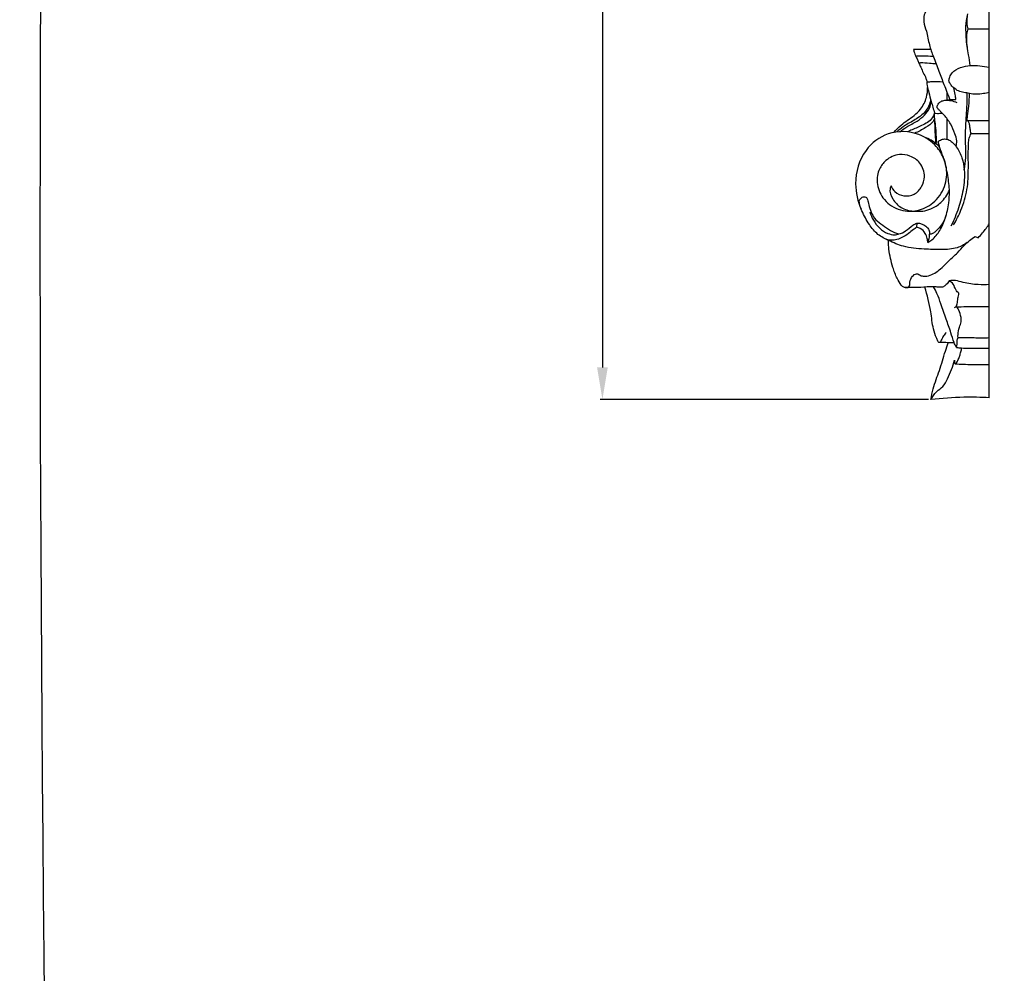
# Model space of a CAD drawing. Units: millimetres. Extents: x -9 to 1109, y -27 to 6527.
# Drawn here: x -9 to 205, y 5691 to 5898 of the extents above; entities that cross this region are included whole.
import ezdxf

# ---------------------------------------------------------------- set-up
doc = ezdxf.new("R2010")
doc.units = ezdxf.units.MM
doc.layers.add('Kranshteiny', color=7, linetype='Continuous', true_color=0xffffff)
doc.styles.add('Arial', font='arial.ttf')
doc.dimstyles.new('Dimension Style 01', dxfattribs={"dimtxt": 10, "dimasz": 7, "dimexe": 0.5, "dimexo": 0.5, "dimgap": 0.25, "dimtad": 1, "dimtoh": 1, "dimdec": 0, "dimzin": 1, "dimdsep": 46, "dimtxsty": 'Arial', "dimcen": 0.5, "dimazin": 0, "dimtfac": 1, "dimtdec": 4, "dimtix": 1, "dimtmove": 1, "dimatfit": 3, "dimfxl": 0, "dimtolj": 1, "dimtzin": 1, "dimarcsym": 0})

# ---------------------------------------------------------------- blocks, each defined once
blk = doc.blocks.new('*D2139')
at = {"layer": 'Defpoints', "color": 0, "transparency": 16777216}
for p in [(187.88, 6253.59), (117.33, 5815.59), (188.62, 5815.59)]:
    blk.add_point(p, dxfattribs=at)
at = {"layer": 'Kranshteiny', "color": 0, "lineweight": -2, "transparency": 16777216}
for p, q in [((187.38, 6253.59), (116.83, 6253.59)), ((117.33, 6246.59), (117.33, 5822.59)), ((188.12, 5815.59), (116.83, 5815.59))]:
    blk.add_line(p, q, dxfattribs=at)
at = {"layer": 'Kranshteiny', "color": 0, "transparency": 16777216}
for points in [[(116.16, 6246.59), (118.49, 6246.59), (117.33, 6253.59)], [(116.16, 5822.59), (118.49, 5822.59), (117.33, 5815.59)]]:
    blk.add_solid(points, dxfattribs=at)
at = {"layer": 'Kranshteiny', "color": 0, "transparency": 16777216, "insert": (111.97, 6034.59), "char_height": 10, "attachment_point": 5, "rotation": 90, "style": 'Arial'}
blk.add_mtext('\\A1;438', dxfattribs=at)

msp = doc.modelspace()

# ---------------------------------------------------------------- linework, layer by layer
at = {"layer": 'Kranshteiny'}
for p, q in [((201.29, 5816.01), (201.29, 6238.45)), ((196.68, 5896.07), (201.29, 5896.07)), ((188.59, 5891.58), (184.84, 5891.58)), ((192.17, 5880.65), (192.15, 5882.16)), ((192.14, 5872.1), (192.17, 5876.52)), ((197.37, 5873.36), (201.29, 5873.36)), ((184.43, 5856.49), (186.86, 5856.49)), ((185.53, 5853), (185.61, 5853.91))]:
    msp.add_line(p, q, dxfattribs=at)
for points, degree, knots in [([(0, 0), (550, 0), (1100, 0), (1100, 3200), (1100, 6400), (550, 6400), (0, 6400), (0, 3200), (0, 0)], 2, [0, 0, 0, 1092.102933, 1092.102933, 1974.886137, 1974.886137, 3066.98907, 3066.98907, 3949.772275, 3949.772275, 3949.772275]), ([(190.3, 5902.05), (190.08, 5902), (189.46, 5901.8), (188.53, 5901.31), (187.65, 5900.35), (187.09, 5899.08), (186.99, 5897.38), (187.82, 5895.28), (188.16, 5892.68), (189.22, 5889.82), (190.31, 5886.98), (191.48, 5883.86), (192.29, 5881.8), (192.72, 5880.71)], 3, [0, 0, 0, 0, 1.072615, 3.114128, 4.952915, 7.194701, 9.622717, 12.903853, 17.861837, 22.146812, 27.451619, 32.478047, 38.085932, 38.085932, 38.085932, 38.085932]), ([(196.66, 5891.28), (196.41, 5892.6), (196.2, 5894.81), (196.21, 5897.52), (196.51, 5898.85), (196.63, 5899.3)], 3, [0, 0, 0, 0, 6.43208, 10.635711, 12.915796, 12.915796, 12.915796, 12.915796]), ([(196.68, 5896.07), (196.62, 5896.25), (196.49, 5896.79), (196.47, 5897.68), (196.51, 5898.57), (196.6, 5899.1), (196.63, 5899.3)], 3, [0, 0, 0, 0, 0.926037, 2.650526, 4.232536, 5.219823, 5.219823, 5.219823, 5.219823]), ([(197.14, 5888.1), (197.04, 5888.88), (196.86, 5890.22), (196.51, 5892.05), (196.38, 5893.57), (196.37, 5894.9), (196.56, 5895.71), (196.68, 5896.07)], 3, [0, 0, 0, 0, 3.751241, 6.510702, 8.907662, 11.044368, 12.861141, 12.861141, 12.861141, 12.861141]), ([(184.84, 5891.58), (184.89, 5891.34), (185.04, 5890.71), (185.39, 5889.99), (185.65, 5889.51), (185.73, 5889.37)], 3, [0, 0, 0, 0, 1.186125, 3.066023, 3.823501, 3.823501, 3.823501, 3.823501]), ([(189.12, 5890.09), (188.36, 5890.11), (187.26, 5890.11), (186, 5890.16), (185.5, 5890.1), (185.35, 5890.08)], 3, [0, 0, 0, 0, 3.60739, 5.290548, 5.991954, 5.991954, 5.991954, 5.991954]), ([(185.73, 5889.37), (185.82, 5889.12), (186.03, 5888.58), (186.48, 5887.64), (186.93, 5886.51), (187.5, 5885.49), (187.74, 5884.83), (187.83, 5884.58)], 3, [0, 0, 0, 0, 1.272887, 2.77113, 4.998523, 7.077049, 8.355351, 8.355351, 8.355351, 8.355351]), ([(189.73, 5888.5), (189.25, 5888.5), (188.13, 5888.5), (186.89, 5888.74), (186.13, 5888.64), (186.02, 5888.63)], 3, [0, 0, 0, 0, 2.261553, 5.363522, 5.900526, 5.900526, 5.900526, 5.900526]), ([(201.29, 5882.29), (200.87, 5882.17), (199.46, 5881.88), (197.78, 5881.81), (196.2, 5882.24), (195.18, 5882.3), (194.05, 5882.84), (193.24, 5883.55), (192.71, 5884.23), (192.46, 5884.93), (192.73, 5885.7), (193.36, 5886.88), (195.05, 5887.76), (197.14, 5888.2), (199.25, 5888.06), (200.61, 5887.88), (201.29, 5887.74)], 3, [0, 0, 0, 0, 2.043554, 6.892713, 7.754176, 9.838049, 11.691999, 13.608182, 14.949754, 15.771651, 17.040222, 18.707275, 22.12145, 25.567918, 28.860714, 32.127272, 32.127272, 32.127272, 32.127272]), ([(187.83, 5884.58), (188.18, 5884.6), (189.3, 5884.64), (190.43, 5884.63), (191.21, 5884.59)], 3, [0, 0, 0, 0, 1.665742, 5.378053, 5.378053, 5.378053, 5.378053]), ([(180.58, 5873.59), (181.08, 5874.15), (182.41, 5875.53), (184.61, 5876.9), (186.67, 5878.79), (187.71, 5880.96), (187.91, 5882.63), (187.89, 5883.36)], 3, [0, 0, 0, 0, 3.569871, 9.122783, 12.306538, 16.793125, 20.291527, 20.291527, 20.291527, 20.291527]), ([(187.83, 5884.58), (187.81, 5884.57), (187.76, 5884.51), (187.73, 5884.21), (187.86, 5883.45), (188.2, 5882.1), (188.57, 5880.53), (189.07, 5879.05), (189.28, 5878.18), (189.37, 5877.74)], 3, [0, 0, 0, 0, 0.086211, 0.365174, 1.370991, 3.816366, 6.982435, 9.144591, 11.284034, 11.284034, 11.284034, 11.284034]), ([(194.03, 5880.75), (193.99, 5881.1), (193.86, 5881.95), (193.69, 5882.8), (193.57, 5883.29)], 3, [0, 0, 0, 0, 1.699786, 4.121406, 4.121406, 4.121406, 4.121406]), ([(188.56, 5880.67), (188.48, 5880.26), (188.17, 5879.24), (187.09, 5877.51), (184.93, 5876.17), (182.79, 5875.02), (181.63, 5874.08), (181.2, 5873.69)], 3, [0, 0, 0, 0, 2.012543, 5.04243, 9.540158, 13.876049, 16.659697, 16.659697, 16.659697, 16.659697]), ([(194.08, 5870.53), (194.18, 5870.92), (194.31, 5871.89), (193.76, 5873.55), (192.94, 5875.48), (191.77, 5877.09), (190.8, 5878.1), (190.28, 5878.56), (190.05, 5878.84), (189.95, 5879.03), (189.96, 5879.24), (190.06, 5879.54), (190.31, 5879.96), (190.85, 5880.41), (191.79, 5880.63), (192.97, 5880.52), (193.83, 5880.27), (194.25, 5880.08)], 3, [0, 0, 0, 0, 1.961824, 4.531043, 8.276484, 12.018346, 13.957593, 14.950871, 15.368663, 15.676744, 15.925046, 16.362639, 17.198855, 18.242834, 19.60994, 21.660383, 23.846608, 23.846608, 23.846608, 23.846608]), ([(191.42, 5880.53), (191.78, 5880.6), (192.64, 5880.73), (193.52, 5880.76), (194.03, 5880.75)], 3, [0, 0, 0, 0, 1.731755, 4.165429, 4.165429, 4.165429, 4.165429]), ([(195.84, 5865.49), (196.01, 5866.37), (196.31, 5868.37), (196.07, 5871.71), (196.18, 5874.96), (196.38, 5878.27), (196.54, 5880.5), (196.46, 5881.92), (196.45, 5882.16)], 3, [0, 0, 0, 0, 4.297982, 9.626052, 16.005448, 19.913798, 25.525861, 26.709014, 26.709014, 26.709014, 26.709014]), ([(196.43, 5876.15), (196.48, 5876.49), (196.63, 5877.54), (196.9, 5879.5), (196.97, 5881.12), (196.97, 5882.04)], 3, [0, 0, 0, 0, 1.668352, 5.074502, 9.463742, 9.463742, 9.463742, 9.463742]), ([(181.89, 5873.75), (182.37, 5874.11), (183.56, 5874.97), (185.52, 5875.88), (187.23, 5877.24), (188.33, 5878.68), (188.62, 5879.76), (188.68, 5880.23)], 3, [0, 0, 0, 0, 2.835706, 6.998219, 10.256185, 13.222056, 15.494534, 15.494534, 15.494534, 15.494534]), ([(189.37, 5877.74), (189.27, 5877.39), (188.73, 5876.15), (186.68, 5875.05), (184.78, 5874.26), (183.73, 5873.82), (183.46, 5873.71)], 3, [0, 0, 0, 0, 1.748628, 6.32512, 10.346794, 11.745311, 11.745311, 11.745311, 11.745311]), ([(189.43, 5876.64), (189.34, 5876.4), (188.92, 5875.53), (187.27, 5874.51), (185.9, 5873.73), (185.05, 5873.42)], 3, [0, 0, 0, 0, 1.220375, 4.543306, 8.837809, 8.837809, 8.837809, 8.837809]), ([(189.37, 5877.74), (189.59, 5877.74), (190.17, 5877.72), (190.76, 5877.74), (191.12, 5877.76)], 3, [0, 0, 0, 0, 1.028766, 2.774758, 2.774758, 2.774758, 2.774758]), ([(189.78, 5871.09), (189.81, 5871.74), (189.8, 5873.06), (189.67, 5874.89), (189.43, 5876.45), (189.39, 5877.35), (189.37, 5877.74)], 3, [0, 0, 0, 0, 3.133434, 6.331338, 8.808755, 10.67242, 10.67242, 10.67242, 10.67242]), ([(189.78, 5871.09), (189.73, 5871.38), (189.58, 5872.42), (189.58, 5874.42), (189.46, 5876.12), (189.4, 5877.07)], 3, [0, 0, 0, 0, 1.416973, 5.029909, 9.587468, 9.587468, 9.587468, 9.587468]), ([(197.37, 5873.36), (197.32, 5873.51), (197.19, 5873.97), (197.09, 5874.68), (197.04, 5875.44), (196.79, 5875.9), (196.55, 5876.15), (196.43, 5876.15), (196.39, 5876.15)], 3, [0, 0, 0, 0, 0.786677, 2.256158, 3.441014, 4.399603, 4.757162, 4.955414, 4.955414, 4.955414, 4.955414]), ([(196.43, 5876.15), (196.99, 5876.17), (198.61, 5876.2), (200.22, 5876.2), (201.29, 5876.19)], 3, [0, 0, 0, 0, 2.657408, 7.714404, 7.714404, 7.714404, 7.714404]), ([(179.95, 5861.98), (180.15, 5861.52), (180.84, 5860.46), (182.76, 5859.63), (185.11, 5859.97), (186.76, 5861.72), (187.49, 5864.25), (186.57, 5867.01), (184.23, 5868.59), (181.46, 5869.01), (178.9, 5867.85), (177.16, 5865.53), (176.71, 5862.5), (178.01, 5859.04), (181.36, 5856.55), (185.6, 5856.27), (189.44, 5858.14), (191.85, 5861.64), (192.23, 5865.22), (191.42, 5868.21), (189.68, 5871.05), (185.56, 5873.86), (179.29, 5874.06), (173.6, 5869.67), (171.69, 5863.06), (172.73, 5858.63), (173.5, 5856.9)], 3, [0, 0, 0, 0, 2.406026, 5.798335, 9.3854, 13.037576, 16.612243, 21.616768, 25.805785, 29.483587, 34.557389, 38.266498, 42.990244, 48.618574, 55.160651, 61.788859, 67.851182, 74.768566, 81.216414, 84.390002, 89.512126, 96.821069, 107.402683, 116.930225, 129.077657, 138.152925, 138.152925, 138.152925, 138.152925]), ([(190.54, 5870.35), (190.35, 5870.56), (189.4, 5871.5), (188.21, 5872.2), (187.22, 5872.56)], 3, [0, 0, 0, 0, 1.383356, 6.381597, 6.381597, 6.381597, 6.381597]), ([(190.19, 5871.5), (190.28, 5871.61), (190.6, 5871.94), (191.36, 5872.23), (192.39, 5872.12), (193.33, 5871.44), (194.46, 5870.15), (195.43, 5868.1), (196.04, 5864.9), (195.74, 5861.2), (194.65, 5857.11), (193.6, 5854.54), (192.96, 5853.25)], 3, [0, 0, 0, 0, 0.688004, 2.13641, 3.718156, 5.392813, 7.563122, 11.8765, 16.066551, 23.045258, 29.445675, 36.323827, 36.323827, 36.323827, 36.323827]), ([(193.55, 5853.56), (194.16, 5854.57), (195.39, 5857.02), (196.65, 5861.18), (196.78, 5865.92), (196.7, 5869.43), (196.79, 5871.76), (197.01, 5872.69), (197.27, 5873.2), (197.37, 5873.36)], 3, [0, 0, 0, 0, 5.620248, 13.120933, 20.633454, 28.192141, 30.013378, 31.813431, 32.72171, 32.72171, 32.72171, 32.72171]), ([(187.94, 5849.73), (188.25, 5849.9), (189.29, 5850.56), (190.72, 5852.33), (191.86, 5855.1), (192.53, 5857.98), (192.72, 5861.11), (192.29, 5864.32), (191.69, 5867.36), (190.73, 5869.7), (190.36, 5870.92), (190.19, 5871.5)], 3, [0, 0, 0, 0, 1.691871, 5.865817, 10.579968, 15.979682, 19.947025, 25.570438, 31.47664, 34.747063, 37.624715, 37.624715, 37.624715, 37.624715]), ([(179.95, 5861.98), (179.86, 5861.78), (179.54, 5860.85), (180.27, 5858.97), (182.03, 5857.07), (183.87, 5856.57), (184.8, 5856.51)], 3, [0, 0, 0, 0, 1.042352, 4.635723, 8.784004, 13.203604, 13.203604, 13.203604, 13.203604]), ([(173.03, 5858.78), (173.14, 5858.94), (173.36, 5859.2), (173.67, 5859.57), (174.09, 5859.67), (174.58, 5859.57), (174.92, 5859.08), (174.98, 5858.47), (175.21, 5857.54), (175.62, 5856.34), (176.37, 5854.8), (177.8, 5853.67), (179.37, 5852.57), (180.69, 5851.83), (181.48, 5851.59), (181.65, 5851.54)], 3, [0, 0, 0, 0, 0.922472, 1.631597, 2.234328, 2.866316, 3.915469, 4.780896, 5.799513, 8.506494, 10.902712, 13.849832, 17.039602, 20.139831, 20.982738, 20.982738, 20.982738, 20.982738]), ([(186.86, 5856.49), (187.45, 5856.59), (188.86, 5857), (191.07, 5858.38), (192.2, 5860.07), (192.62, 5861.09)], 3, [0, 0, 0, 0, 2.851302, 6.927998, 12.202037, 12.202037, 12.202037, 12.202037]), ([(196.47, 5849.67), (195.81, 5849.21), (194.06, 5848.26), (190.78, 5848.1), (186.9, 5848.24), (182.93, 5848.6), (179.66, 5849.98), (176.96, 5851.35), (175.07, 5853.71), (173.9, 5855.91), (173.17, 5857.68), (173.05, 5858.44), (173.03, 5858.78)], 3, [0, 0, 0, 0, 3.83258, 9.272887, 15.318352, 22.470457, 27.99711, 32.213042, 36.711464, 42.139282, 44.194866, 45.82898, 45.82898, 45.82898, 45.82898]), ([(175.35, 5856.34), (175.54, 5855.72), (176.11, 5854.43), (177.41, 5852.77), (179.03, 5851.66), (180.55, 5851.27), (181.88, 5851.57), (183.3, 5852.2), (184.28, 5853.18), (185.12, 5853.71), (185.58, 5853.95), (186.22, 5853.9), (186.96, 5853.63), (187.68, 5853.15), (188.28, 5852.44), (188.36, 5851.84), (188.34, 5851.54)], 3, [0, 0, 0, 0, 3.07497, 6.693637, 9.960103, 12.352447, 13.848449, 16.421623, 19.630766, 20.382285, 21.163175, 22.055378, 23.334156, 24.879088, 26.199255, 27.624423, 27.624423, 27.624423, 27.624423]), ([(191.85, 5855.36), (191.56, 5854.61), (190.88, 5853.34), (189.72, 5852.18), (188.98, 5851.56), (188.6, 5851.49), (188.42, 5851.5), (188.36, 5851.57), (188.34, 5851.61)], 3, [0, 0, 0, 0, 3.881476, 6.698024, 7.895084, 8.340919, 8.534317, 8.732742, 8.732742, 8.732742, 8.732742]), ([(185.53, 5853), (185.29, 5852.84), (184.67, 5852.41), (183.66, 5851.49), (182.36, 5850.71), (181.02, 5850.25), (179.79, 5850.13), (179.02, 5850.34), (178.63, 5850.52)], 3, [0, 0, 0, 0, 1.417494, 3.581516, 6.489881, 8.621705, 10.278291, 12.316091, 12.316091, 12.316091, 12.316091]), ([(187.94, 5849.73), (187.93, 5850.01), (187.85, 5850.69), (187.41, 5851.81), (186.54, 5852.7), (185.8, 5852.95), (185.53, 5853)], 3, [0, 0, 0, 0, 1.342042, 3.278338, 5.689025, 6.963412, 6.963412, 6.963412, 6.963412]), ([(198.84, 5850.73), (199.19, 5851.07), (200.08, 5852.03), (200.85, 5853.08), (201.29, 5853.78)], 3, [0, 0, 0, 0, 2.30597, 6.239548, 6.239548, 6.239548, 6.239548]), ([(183.04, 5839.9), (183.22, 5839.87), (183.6, 5839.9), (184.12, 5840.34), (183.98, 5841.3), (184.39, 5842.19), (184.99, 5842.72), (185.49, 5843.02), (186.02, 5842.73), (186.58, 5842.42), (188.08, 5842.26), (190.34, 5843.42), (192.26, 5845.61), (194.34, 5847.32), (195.98, 5849.34), (197.36, 5850.44), (198.2, 5851.03)], 3, [0, 0, 0, 0, 0.888108, 1.695495, 2.939815, 5.182047, 6.03517, 6.831581, 7.737229, 8.611139, 9.974836, 14.675471, 19.902959, 23.993646, 27.447463, 32.332607, 32.332607, 32.332607, 32.332607]), ([(187.94, 5849.73), (188.07, 5850), (188.28, 5850.6), (188.34, 5851.22), (188.34, 5851.54)], 3, [0, 0, 0, 0, 1.440919, 2.987411, 2.987411, 2.987411, 2.987411]), ([(198.2, 5851.03), (198.33, 5850.95), (198.54, 5850.84), (198.76, 5850.76), (198.84, 5850.73)], 3, [0, 0, 0, 0, 0.730476, 1.134003, 1.134003, 1.134003, 1.134003]), ([(183.04, 5839.9), (182.93, 5839.91), (182.57, 5839.98), (181.95, 5840.72), (181.13, 5842.13), (180.14, 5844.75), (179.61, 5847.25), (179.42, 5849.22), (179.41, 5849.85), (179.42, 5850.13)], 3, [0, 0, 0, 0, 0.519875, 1.66456, 4.402757, 8.453316, 14.95057, 16.574209, 17.954668, 17.954668, 17.954668, 17.954668]), ([(192.56, 5841.38), (192.4, 5841.08), (192.03, 5840.63), (191.3, 5839.93), (190.26, 5840.02), (188.64, 5840.12), (186.21, 5839.9), (184.16, 5839.91), (183.04, 5839.9)], 3, [0, 0, 0, 0, 1.636667, 2.812397, 4.582277, 6.259231, 10.686661, 16.048815, 16.048815, 16.048815, 16.048815]), ([(191.94, 5830.19), (191.73, 5829.95), (191.32, 5829.37), (190.94, 5828.7), (190.66, 5827.91), (190.25, 5828.03), (190.07, 5828.45), (189.64, 5829.37), (188.93, 5831.48), (188.65, 5835.25), (187.81, 5838.25), (187.29, 5840.01)], 3, [0, 0, 0, 0, 1.550444, 3.239087, 4.255647, 4.498696, 5.070445, 6.289297, 9.528658, 15.556313, 24.36686, 24.36686, 24.36686, 24.36686]), ([(194.16, 5826.9), (193.97, 5827.26), (193.49, 5828.3), (192.89, 5830.42), (191.87, 5833.18), (190.88, 5836.03), (190.09, 5838.41), (189.47, 5839.6), (189.2, 5840.07)], 3, [0, 0, 0, 0, 1.956028, 5.481459, 10.515287, 16.066355, 19.927861, 22.5108, 22.5108, 22.5108, 22.5108]), ([(201.29, 5840.55), (200.49, 5840.51), (198.59, 5840.52), (196.12, 5840.8), (194.07, 5841.51), (193.02, 5841.44), (192.56, 5841.38)], 3, [0, 0, 0, 0, 3.775609, 9.054639, 11.79341, 13.987117, 13.987117, 13.987117, 13.987117]), ([(194.7, 5838.71), (194.57, 5838.79), (194.11, 5839.12), (193.78, 5840.08), (193.3, 5841.02), (192.73, 5841.31), (192.56, 5841.38)], 3, [0, 0, 0, 0, 0.734124, 2.632158, 4.709564, 5.579894, 5.579894, 5.579894, 5.579894]), ([(193.71, 5835.62), (193.81, 5835.63), (194.17, 5835.73), (194.37, 5836.57), (194.45, 5837.55), (194.62, 5838.33), (194.7, 5838.71)], 3, [0, 0, 0, 0, 0.461146, 1.642292, 3.580835, 5.416205, 5.416205, 5.416205, 5.416205]), ([(193.99, 5835.71), (194.77, 5835.74), (196.67, 5835.8), (199.1, 5835.83), (200.75, 5835.83), (201.29, 5835.83)], 3, [0, 0, 0, 0, 3.736768, 9.033333, 11.591434, 11.591434, 11.591434, 11.591434]), ([(194.5, 5829.1), (194.49, 5829.29), (194.5, 5830.05), (194.72, 5831.19), (195.39, 5832.66), (194.96, 5834.18), (194.65, 5835.29), (194.3, 5835.69), (194.27, 5835.72)], 3, [0, 0, 0, 0, 0.949676, 3.59918, 5.56244, 8.453215, 10.817592, 10.988915, 10.988915, 10.988915, 10.988915]), ([(194.16, 5826.9), (194.22, 5827.12), (194.33, 5827.61), (194.25, 5828.36), (194.41, 5828.86), (194.5, 5829.1)], 3, [0, 0, 0, 0, 1.12057, 2.348128, 3.574957, 3.574957, 3.574957, 3.574957]), ([(194.5, 5829.1), (195.66, 5829.07), (197.92, 5829.03), (200.18, 5829.03), (201.29, 5829.04)], 3, [0, 0, 0, 0, 5.523843, 10.777992, 10.777992, 10.777992, 10.777992]), ([(188.62, 5815.59), (188.75, 5816.39), (189.18, 5818.55), (190.55, 5821.96), (191.5, 5825.32), (192.14, 5827.33), (192.33, 5827.95)], 3, [0, 0, 0, 0, 3.870349, 10.506345, 17.547177, 20.632859, 20.632859, 20.632859, 20.632859]), ([(193.69, 5827.92), (193.24, 5827.93), (192.17, 5827.95), (191.1, 5827.97), (190.48, 5827.97)], 3, [0, 0, 0, 0, 2.159917, 5.097531, 5.097531, 5.097531, 5.097531]), ([(193.73, 5824.16), (193.69, 5823.99), (193.71, 5823.76), (193.73, 5823.34), (194.15, 5823.42), (194.4, 5823.98), (194.77, 5824.66), (195, 5825.55), (195.23, 5826.22), (195.25, 5826.67), (195.24, 5826.8)], 3, [0, 0, 0, 0, 0.878976, 1.248104, 1.595338, 2.443296, 4.098126, 5.30834, 6.839424, 7.468567, 7.468567, 7.468567, 7.468567]), ([(194.16, 5826.9), (194.52, 5826.86), (196.06, 5826.72), (198.44, 5826.78), (200.45, 5826.76), (201.29, 5826.77)], 3, [0, 0, 0, 0, 1.736724, 7.371134, 11.334422, 11.334422, 11.334422, 11.334422]), ([(188.62, 5815.59), (188.94, 5816.22), (189.63, 5817.36), (191.37, 5818.37), (192.61, 5820.84), (193.42, 5822.76), (193.73, 5824.16)], 3, [0, 0, 0, 0, 3.350263, 6.205345, 9.299238, 16.21556, 16.21556, 16.21556, 16.21556]), ([(193.85, 5823.37), (195.08, 5823.29), (197.55, 5823.18), (200.04, 5823.18), (201.29, 5823.21)], 3, [0, 0, 0, 0, 5.867074, 11.821827, 11.821827, 11.821827, 11.821827]), ([(201.29, 5816.01), (199.45, 5816.1), (195.22, 5816.16), (191, 5815.87), (188.62, 5815.59)], 3, [0, 0, 0, 0, 8.744424, 20.146966, 20.146966, 20.146966, 20.146966])]:
    msp.add_open_spline(points, degree=degree, knots=knots, dxfattribs=at)

# ---------------------------------------------------------------- dimensions: what is measured, and where the dimension line sits
dim = msp.add_linear_dim(base=(117.33, 5815.59), p1=(187.88, 6253.59), p2=(188.62, 5815.59), angle=90, dimstyle='Dimension Style 01', dxfattribs=at)
dim.commit()
dim.dimension.update_dxf_attribs({"geometry": '*D2139', "text_midpoint": (111.97, 6034.59)})

doc.saveas('drawing.dxf')
